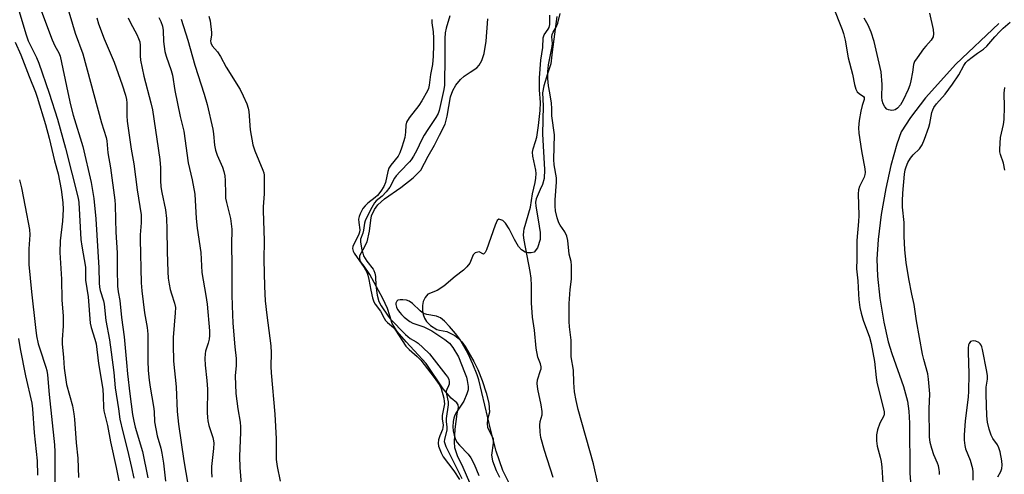
# Model space of a CAD drawing. Units: inches. Extents: x 1267762 to 1273762, y 501453 to 505453.
# Drawn here: x 1268768 to 1269086, y 502385 to 502532 of the extents above; entities that cross this region are included whole.
import ezdxf

# ---------------------------------------------------------------- set-up
doc = ezdxf.new("R2010")
doc.units = ezdxf.units.IN
doc.header["$MEASUREMENT"] = 0
for name, color, linetype in [('HYDRO-Single Line Stream', 4, 'Continuous'), ('HYDRO-Stream Poly Centerlines', 142, 'Continuous'), ('HYDRO-Water Body', 4, 'Continuous'), ('Undefined', 1, 'Continuous')]:
    doc.layers.add(name, color=color, linetype=linetype)

msp = doc.modelspace()

# ---------------------------------------------------------------- linework, layer by layer
at = {"layer": 'HYDRO-Single Line Stream'}
msp.add_lwpolyline([(1269084.4, 502530.36), (1269070.51, 502517.23), (1269060.73, 502506.38), (1269055.8, 502500.02), (1269052.86, 502495.33), (1269051.38, 502491.37), (1269049.51, 502484.45), (1269047.85, 502477.06), (1269046.4, 502468.6), (1269045.4, 502460.57), (1269044.99, 502454.21), (1269045.17, 502448.68), (1269045.92, 502441.57), (1269047.18, 502433.78), (1269048.59, 502427.49), (1269049.8, 502423.65), (1269053.54, 502413.04), (1269054.87, 502408.22), (1269055.31, 502405.06), (1269055.54, 502401.09), (1269055.63, 502384.93), (1269056.2, 502377.86)], dxfattribs=at)
at = {"layer": 'HYDRO-Stream Poly Centerlines'}
msp.add_lwpolyline([(1268916.73, 502374.43), (1268911.32, 502386.85), (1268909.57, 502390.63), (1268908.72, 502393.14), (1268908.58, 502395.15), (1268908.83, 502399.18), (1268909.43, 502404.16), (1268909.82, 502406.23), (1268909.78, 502407.12), (1268909.36, 502407.75), (1268907.53, 502409.26), (1268904.95, 502412.29), (1268899.47, 502420.41), (1268892.95, 502427.41), (1268890.1, 502430.73), (1268888.44, 502433.33), (1268887.73, 502435.82), (1268886.89, 502438.22), (1268885.41, 502441.49), (1268881.21, 502449.23), (1268879.43, 502451.95), (1268878.25, 502453.37), (1268878, 502454.37), (1268878.01, 502455.39), (1268879.08, 502457.29), (1268880.38, 502459.78), (1268881.09, 502463.21), (1268881.5, 502466.76), (1268881.81, 502468.19), (1268882.75, 502470.2), (1268883.82, 502471.74), (1268885.95, 502473.68), (1268891.29, 502477.31), (1268895.22, 502480.44), (1268897.69, 502483), (1268900.06, 502487.5), (1268902.08, 502491.06), (1268903.73, 502494.26), (1268905.51, 502497.81), (1268906.22, 502500.37), (1268907.31, 502506.65), (1268907.99, 502508.73), (1268909, 502510.39), (1268910.5, 502512.3), (1268911.67, 502513.31), (1268913.67, 502514.67), (1268915.78, 502515.99), (1268916.53, 502516.92), (1268917.37, 502518.37), (1268918.13, 502520.66), (1268918.82, 502524.71), (1268919.35, 502531.84)], dxfattribs=at)
msp.add_polyline3d([(1268941.59, 502532.61, 0), (1268940.15, 502521.24, 0), (1268939.69, 502517.37, 0), (1268938.58, 502514.05, 0), (1268937.38, 502510.27, 0), (1268937.01, 502507.96, 0), (1268937.21, 502503.75, 0), (1268936.96, 502494.64, 0), (1268937.67, 502483.17, 0), (1268937.48, 502480.21, 0), (1268937.01, 502478.3, 0), (1268936.26, 502476.69, 0), (1268934.9, 502473.7, 0), (1268934.75, 502472.61, 0), (1268934.82, 502471.33, 0), (1268935.64, 502466.87, 0), (1268936.24, 502462.84, 0), (1268936.26, 502460.53, 0), (1268935.39, 502457.79, 0), (1268934.28, 502456.43, 0), (1268933.32, 502456.17, 0), (1268932.29, 502456.18, 0), (1268931.35, 502456.48, 0), (1268930.17, 502457.18, 0), (1268929.24, 502458.23, 0), (1268927.94, 502460.53, 0), (1268926.2, 502464.01, 0), (1268925.05, 502465.78, 0), (1268924.21, 502466.63, 0), (1268922.84, 502467.12, 0), (1268922.39, 502466.72, 0), (1268921.72, 502465.14, 0), (1268918.93, 502457.21, 0), (1268918.49, 502456.33, 0), (1268917.95, 502455.75, 0), (1268916.59, 502456.53, 0), (1268915.22, 502456.24, 0), (1268914.62, 502455.58, 0), (1268913.57, 502452.93, 0), (1268912.59, 502451.66, 0), (1268911.44, 502450.58, 0), (1268908.79, 502448.54, 0), (1268905.1, 502445.44, 0), (1268902.94, 502444.06, 0), (1268900.01, 502442.89, 0), (1268899.1, 502441.78, 0), (1268898.45, 502440.46, 0), (1268898.25, 502439.17, 0), (1268898.26, 502437.53, 0), (1268898.44, 502436.28, 0), (1268898.84, 502435.09, 0), (1268899.57, 502434.06, 0), (1268900.79, 502432.75, 0), (1268902.84, 502431.38, 0), (1268903.71, 502431.17, 0), (1268906.06, 502430.79, 0), (1268908.69, 502429.53, 0), (1268909.77, 502428.65, 0), (1268910.92, 502427.42, 0), (1268912.05, 502425.89, 0), (1268914.84, 502421.13, 0), (1268916.11, 502418.45, 0), (1268917.47, 502414.91, 0), (1268918.75, 502410.97, 0), (1268919.61, 502407.58, 0), (1268919.91, 502404.65, 0), (1268919.22, 502402.31, 0), (1268919.12, 502401.04, 0), (1268919.22, 502399.78, 0), (1268921.08, 502396.17, 0), (1268921.1, 502394.71, 0), (1268920.49, 502390.8, 0), (1268920.86, 502388.98, 0), (1268922.05, 502385.83, 0), (1268923.13, 502383.71, 0)], dxfattribs=at)
at = {"layer": 'HYDRO-Water Body'}
for points in [[(1268941.59, 502532.61, 0), (1268940.15, 502521.24, 0), (1268939.69, 502517.37, 0), (1268938.58, 502514.05, 0), (1268937.38, 502510.27, 0), (1268937.01, 502507.96, 0), (1268937.21, 502503.75, 0), (1268936.96, 502494.64, 0), (1268937.67, 502483.17, 0), (1268937.48, 502480.21, 0), (1268937.01, 502478.3, 0), (1268936.26, 502476.69, 0), (1268934.9, 502473.7, 0), (1268934.75, 502472.61, 0), (1268934.82, 502471.33, 0), (1268935.64, 502466.87, 0), (1268936.24, 502462.84, 0), (1268936.26, 502460.53, 0), (1268935.39, 502457.79, 0), (1268934.28, 502456.43, 0), (1268933.32, 502456.17, 0), (1268932.29, 502456.18, 0), (1268931.35, 502456.48, 0), (1268930.17, 502457.18, 0), (1268929.24, 502458.23, 0), (1268927.94, 502460.53, 0), (1268926.2, 502464.01, 0), (1268925.05, 502465.78, 0), (1268924.21, 502466.63, 0), (1268922.84, 502467.12, 0), (1268922.39, 502466.72, 0), (1268921.72, 502465.14, 0), (1268918.93, 502457.21, 0), (1268918.49, 502456.33, 0), (1268917.95, 502455.75, 0), (1268916.59, 502456.53, 0), (1268915.22, 502456.24, 0), (1268914.62, 502455.58, 0), (1268913.57, 502452.93, 0), (1268912.59, 502451.66, 0), (1268911.44, 502450.58, 0), (1268908.79, 502448.54, 0), (1268905.1, 502445.44, 0), (1268902.94, 502444.06, 0), (1268900.01, 502442.89, 0), (1268899.1, 502441.78, 0), (1268898.45, 502440.46, 0), (1268898.25, 502439.17, 0), (1268898.26, 502437.53, 0), (1268898.44, 502436.28, 0), (1268898.84, 502435.09, 0), (1268899.57, 502434.06, 0), (1268900.79, 502432.75, 0), (1268902.84, 502431.38, 0), (1268903.71, 502431.17, 0), (1268906.06, 502430.79, 0), (1268908.69, 502429.53, 0), (1268909.77, 502428.65, 0), (1268910.92, 502427.42, 0), (1268912.05, 502425.89, 0), (1268914.84, 502421.13, 0), (1268916.11, 502418.45, 0), (1268917.47, 502414.91, 0), (1268918.75, 502410.97, 0), (1268919.61, 502407.58, 0), (1268919.91, 502404.65, 0), (1268919.22, 502402.31, 0), (1268919.12, 502401.04, 0), (1268919.22, 502399.78, 0), (1268921.08, 502396.17, 0), (1268921.1, 502394.71, 0), (1268920.49, 502390.8, 0), (1268920.86, 502388.98, 0), (1268922.05, 502385.83, 0), (1268923.13, 502383.71, 0)], [(1268916.73, 502374.43, 0), (1268911.32, 502386.85, 0), (1268909.57, 502390.63, 0), (1268908.72, 502393.14, 0), (1268908.58, 502395.15, 0), (1268908.83, 502399.18, 0), (1268909.43, 502404.16, 0), (1268909.82, 502406.23, 0), (1268909.78, 502407.12, 0), (1268909.36, 502407.75, 0), (1268907.53, 502409.26, 0), (1268904.95, 502412.29, 0), (1268899.47, 502420.41, 0), (1268892.95, 502427.41, 0), (1268890.1, 502430.73, 0), (1268888.44, 502433.33, 0), (1268887.73, 502435.82, 0), (1268886.89, 502438.22, 0), (1268885.41, 502441.49, 0), (1268881.21, 502449.23, 0), (1268879.43, 502451.95, 0), (1268878.25, 502453.37, 0), (1268878, 502454.37, 0), (1268878.01, 502455.39, 0), (1268879.08, 502457.29, 0), (1268880.38, 502459.78, 0), (1268881.09, 502463.21, 0), (1268881.5, 502466.76, 0), (1268881.81, 502468.19, 0), (1268882.75, 502470.2, 0), (1268883.82, 502471.74, 0), (1268885.95, 502473.68, 0), (1268891.29, 502477.31, 0), (1268895.22, 502480.44, 0), (1268897.69, 502483, 0), (1268900.06, 502487.5, 0), (1268902.08, 502491.06, 0), (1268903.73, 502494.26, 0), (1268905.51, 502497.81, 0), (1268906.22, 502500.37, 0), (1268907.31, 502506.65, 0), (1268907.99, 502508.73, 0), (1268909, 502510.39, 0), (1268910.5, 502512.3, 0), (1268911.67, 502513.31, 0), (1268913.67, 502514.67, 0), (1268915.78, 502515.99, 0), (1268916.53, 502516.92, 0), (1268917.37, 502518.37, 0), (1268918.13, 502520.66, 0), (1268918.82, 502524.71, 0), (1268919.35, 502531.84, 0)]]:
    msp.add_polyline3d(points, dxfattribs=at)
at = {"layer": 'Undefined'}
for points, elevation in [([(1268767.6, 502535.63), (1268770.23, 502526.71), (1268770.94, 502524.79), (1268773.54, 502519.34), (1268774.3, 502517.5), (1268777.7, 502507.83), (1268780.39, 502499.42), (1268782.91, 502490.07), (1268787.05, 502473.9), (1268787.22, 502472.53), (1268787.92, 502460.54), (1268788.19, 502458.41), (1268789.35, 502451.54), (1268789.45, 502447.42), (1268790.28, 502441.98), (1268790.87, 502433.53), (1268791.18, 502432.11), (1268792.43, 502428.27), (1268792.82, 502426.75), (1268793.56, 502420.39), (1268794.97, 502412.15), (1268795.15, 502409.89), (1268795.25, 502406.19), (1268795.36, 502405.08), (1268796.48, 502400.42), (1268797.49, 502395.16), (1268799.34, 502386.82), (1268800.19, 502382.54)], 272), ([(1268773.91, 502537.71), (1268778.63, 502525.11), (1268779.52, 502523.17), (1268780.84, 502520.85), (1268781.23, 502519.84), (1268783.66, 502508.03), (1268784.59, 502504.09), (1268785.47, 502500.77), (1268788.51, 502490.65), (1268791.28, 502478.98), (1268792.14, 502473.79), (1268792.72, 502467.2), (1268793.7, 502451.42), (1268793.84, 502446.54), (1268793.97, 502445.17), (1268794.19, 502444.01), (1268795.2, 502440.71), (1268795.43, 502439.59), (1268795.98, 502434.39), (1268797.13, 502428.08), (1268797.74, 502424.05), (1268798.57, 502417.53), (1268799.01, 502412.58), (1268800.02, 502405.75), (1268800.44, 502402.43), (1268801.42, 502398.32), (1268803, 502392.45), (1268804.3, 502386.82), (1268804.99, 502383.39)], 270), ([(1268783.17, 502537.02), (1268786.07, 502527.25), (1268788.5, 502520.53), (1268794.52, 502498.27), (1268796.06, 502493.49), (1268796.33, 502492.42), (1268796.6, 502488.54), (1268797.47, 502483.69), (1268798.93, 502473.2), (1268799.02, 502471.73), (1268799.04, 502466.98), (1268799.15, 502462.89), (1268799.67, 502456.27), (1268799.61, 502450.87), (1268799.7, 502445.39), (1268799.92, 502443.65), (1268800.53, 502440.8), (1268801.01, 502435.27), (1268801.92, 502429.01), (1268802.69, 502420.72), (1268802.95, 502417.12), (1268803.69, 502410.63), (1268804.58, 502403.95), (1268804.96, 502401.76), (1268805.45, 502399.81), (1268807.76, 502391.94), (1268809.5, 502383.42)], 268), ([(1269030.8, 502536.09), (1269032.66, 502531.13), (1269033.76, 502528.42), (1269034.18, 502527.16), (1269034.72, 502525.01), (1269035.74, 502519.27), (1269037.15, 502513.99), (1269037.73, 502510.69), (1269038.15, 502509.13), (1269038.36, 502508.66), (1269038.65, 502508.24), (1269039.25, 502507.73), (1269040.66, 502506.75), (1269040.88, 502506.43), (1269040.92, 502506.23), (1269040.86, 502505.77), (1269040.21, 502503.88), (1269039.75, 502502), (1269039.27, 502499.06), (1269039.02, 502496.59), (1269039.13, 502494.88), (1269040, 502489.25), (1269041.06, 502483.36), (1269041.17, 502482.19), (1269041.11, 502481.51), (1269040.87, 502480.73), (1269039.35, 502477.67), (1269039.07, 502476.64), (1269038.89, 502475.32), (1269039.19, 502468.25), (1269039.08, 502466.35), (1269038.5, 502460.22), (1269038.55, 502454.22), (1269038.37, 502451.04), (1269038.84, 502447.12), (1269039, 502442.88), (1269039.14, 502441.15), (1269039.48, 502438.51), (1269039.88, 502436.7), (1269040.6, 502434.46), (1269042.6, 502428.91), (1269043.16, 502426.92), (1269044.21, 502421.09), (1269044.78, 502415.92), (1269045.02, 502414.42), (1269047.36, 502404.85), (1269047.38, 502404.05), (1269047.25, 502403.56), (1269045.94, 502401.13), (1269045.22, 502398.97), (1269044.88, 502397.32), (1269044.82, 502395.4), (1269045.05, 502393.73), (1269046.07, 502390.1), (1269046.35, 502388.71), (1269046.55, 502386.96), (1269046.91, 502381.74)], 256), ([(1268793.07, 502532.24), (1268793.56, 502530.25), (1268795.42, 502525.4), (1268798.62, 502517.82), (1268801.22, 502510.56), (1268802.28, 502507.24), (1268802.6, 502505.82), (1268802.7, 502504.7), (1268802.7, 502500.48), (1268802.82, 502498.77), (1268804.14, 502489.78), (1268805.05, 502484.99), (1268806.08, 502476.57), (1268807.36, 502468.48), (1268807.42, 502465.94), (1268807.11, 502462.08), (1268807.05, 502460.5), (1268807.34, 502446.48), (1268807.55, 502443.9), (1268808.45, 502436.85), (1268809.29, 502432.08), (1268809.56, 502429.93), (1268809.54, 502421.33), (1268809.69, 502418.12), (1268810, 502415.03), (1268810.3, 502412.75), (1268811.41, 502406.58), (1268811.57, 502404.93), (1268811.74, 502401.57), (1268812.07, 502399.29), (1268812.52, 502397.03), (1268813.7, 502393.04), (1268814.07, 502391.43), (1268814.56, 502388.26), (1268815.29, 502382.38)], 266), ([(1268803.21, 502532.19), (1268803.92, 502530.61), (1268805.98, 502526.78), (1268806.57, 502525.48), (1268806.95, 502524.41), (1268807.08, 502523.3), (1268807.01, 502519.93), (1268807.18, 502518.52), (1268808.27, 502513.3), (1268810.52, 502504.69), (1268811.02, 502502.45), (1268813.44, 502486.45), (1268813.65, 502483.66), (1268813.65, 502479.61), (1268813.75, 502477.55), (1268814.06, 502475.73), (1268815.23, 502470.17), (1268815.54, 502467.32), (1268815.71, 502463.88), (1268815.77, 502456.6), (1268815.99, 502450.05), (1268816.13, 502448.01), (1268816.4, 502446.04), (1268816.77, 502444.37), (1268817.16, 502443), (1268818.19, 502439.99), (1268818.46, 502438.58), (1268818.41, 502436.8), (1268817.72, 502428.79), (1268817.67, 502426.42), (1268817.87, 502421.18), (1268818.65, 502412.85), (1268819.03, 502404.95), (1268819.48, 502400.86), (1268821.16, 502388.92), (1268823.05, 502377.7)], 264), ([(1268813.09, 502532.31), (1268813.72, 502531), (1268814.22, 502529.47), (1268814.46, 502528.16), (1268814.64, 502524.53), (1268815.05, 502521.34), (1268815.46, 502519.82), (1268817.1, 502515.22), (1268817.52, 502513.68), (1268818.27, 502508.73), (1268820.03, 502500.35), (1268821.13, 502495.51), (1268822.51, 502485.29), (1268823.9, 502479.77), (1268824.69, 502475.19), (1268825.09, 502467.34), (1268825.49, 502464.15), (1268826.68, 502456.38), (1268826.93, 502449.91), (1268828.26, 502442.41), (1268828.68, 502439.66), (1268829.42, 502431), (1268829.46, 502429.53), (1268829.37, 502428.35), (1268829.07, 502427.06), (1268828.18, 502424.37), (1268828.04, 502423.51), (1268827.96, 502422.03), (1268828, 502419.94), (1268828.59, 502414.92), (1268828.75, 502412.14), (1268828.72, 502404.57), (1268828.78, 502402.97), (1268828.93, 502401.85), (1268829.25, 502400.43), (1268830.52, 502396.53), (1268830.74, 502395.41), (1268830.8, 502394.66), (1268830.72, 502392.98), (1268830.11, 502387.13), (1268830.07, 502385.49), (1268830.19, 502383.72)], 262), ([(1268829.27, 502532.71), (1268829.62, 502531.27), (1268830.09, 502527.44), (1268830.07, 502526.58), (1268829.74, 502524.78), (1268829.83, 502524.08), (1268830.34, 502523.17), (1268832.03, 502521.16), (1268833, 502519.71), (1268834.86, 502516.29), (1268839.33, 502508.98), (1268840.33, 502507.01), (1268841.5, 502504.43), (1268841.95, 502503.03), (1268842.2, 502501.88), (1268842.6, 502496.04), (1268843.43, 502491.1), (1268844.09, 502489.19), (1268846.69, 502482.95), (1268846.96, 502482.11), (1268847.08, 502481.34), (1268847.15, 502475.28), (1268846.78, 502471.04), (1268846.74, 502469.86), (1268847.14, 502460.09), (1268847.05, 502454.02), (1268847.25, 502445.29), (1268847.43, 502440.65), (1268847.94, 502436.05), (1268849.31, 502426.1), (1268849.39, 502423.85), (1268849.31, 502419.47), (1268849.36, 502417.42), (1268850.55, 502404.01), (1268850.95, 502396.06), (1268850.99, 502389.4), (1268851.28, 502387.17), (1268852.24, 502382.4)], 258), ([(1268907.12, 502532.81), (1268905.92, 502528.83), (1268905.59, 502527.31), (1268905.48, 502525.52), (1268905.5, 502516.87), (1268905.33, 502513.33), (1268905.3, 502510.45), (1268905.15, 502509.02), (1268903.65, 502502.27), (1268903.31, 502501.22), (1268902.58, 502499.95), (1268899.94, 502496.09), (1268898.82, 502494.3), (1268897.92, 502492.6), (1268896.41, 502489.43), (1268895.3, 502487.48), (1268894.54, 502486.31), (1268894.04, 502485.69), (1268890.99, 502482.57), (1268889.76, 502481.12), (1268889.21, 502480.31), (1268887.66, 502477.5), (1268886.51, 502475.92), (1268885.25, 502474.53), (1268883.28, 502473.05), (1268882.74, 502472.37), (1268881.84, 502470.83), (1268880.34, 502468.02), (1268879.73, 502466.56), (1268879.54, 502465.81), (1268879.23, 502463.56), (1268878.95, 502462.53), (1268878.26, 502460.63), (1268878.17, 502459.65), (1268878.63, 502457.16), (1268878.92, 502456.07), (1268879.23, 502455.27), (1268880.31, 502453.5), (1268882.27, 502450.96), (1268882.57, 502450.47), (1268882.89, 502449.69), (1268883.11, 502448.61), (1268883.18, 502445.61), (1268883.61, 502442.54), (1268884.19, 502440.45), (1268884.89, 502439.1), (1268887.11, 502435.75), (1268887.77, 502434.88), (1268892.7, 502429.81), (1268894.22, 502428.47), (1268896.19, 502427.47), (1268896.89, 502427), (1268898.4, 502425.64), (1268900.47, 502423.57), (1268905.82, 502416.8), (1268906.31, 502416.09), (1268906.7, 502415.35), (1268906.85, 502414.56), (1268906.81, 502413.76), (1268906.66, 502413.26), (1268906.06, 502412.08), (1268905.87, 502411.44), (1268905.95, 502410.48), (1268906.5, 502408.08), (1268906.56, 502407.12), (1268905.89, 502402.67), (1268905.9, 502401.71), (1268906.13, 502399.83), (1268906.11, 502399.04), (1268905.33, 502395.86), (1268905.28, 502395.2), (1268905.4, 502394.56), (1268905.8, 502393.58), (1268910.93, 502383.2)], 254), ([(1268940.48, 502383.56), (1268937.66, 502392.31), (1268936.5, 502396.55), (1268936.22, 502398.27), (1268936.18, 502400.53), (1268936.29, 502401.64), (1268936.86, 502403.79), (1268936.88, 502404.89), (1268936.53, 502407.08), (1268935.47, 502412.17), (1268935.27, 502413.92), (1268935.39, 502415.15), (1268936.4, 502418.15), (1268936.52, 502418.7), (1268936.54, 502419.37), (1268936.32, 502420.3), (1268935.48, 502422.5), (1268934.99, 502425.39), (1268934.46, 502431.19), (1268933.81, 502435.38), (1268933.5, 502438.52), (1268933.44, 502439.94), (1268933.49, 502445.69), (1268933.36, 502447.98), (1268933.02, 502450.21), (1268931.12, 502460.28), (1268930.9, 502461.97), (1268930.96, 502463.08), (1268931.12, 502463.93), (1268933.09, 502470.98), (1268933.8, 502475.27), (1268934.62, 502478.92), (1268934.83, 502480.36), (1268934.91, 502481.84), (1268934.86, 502482.96), (1268933.87, 502487.46), (1268933.74, 502488.8), (1268933.95, 502489.82), (1268934.78, 502492.23), (1268935.12, 502493.63), (1268935.67, 502497.39), (1268936.21, 502502.24), (1268936.36, 502504.8), (1268936.01, 502508.9), (1268936.07, 502512.82), (1268936.49, 502518.54), (1268937.14, 502522.56), (1268937.23, 502525.75), (1268937.55, 502526.75), (1268938.84, 502528.53), (1268939.1, 502529.06), (1268939.32, 502530.09), (1268939.41, 502533.02)], 254), ([(1268954.91, 502381.7), (1268953.47, 502387.97), (1268948.51, 502405.51), (1268947.86, 502408.51), (1268947.36, 502411.31), (1268947.1, 502414.28), (1268946.98, 502418.27), (1268946.23, 502422.54), (1268946.2, 502427.98), (1268945.69, 502432.32), (1268945.59, 502434.01), (1268945.58, 502439.82), (1268945.94, 502444.4), (1268946.37, 502447.72), (1268946.4, 502452.12), (1268946.22, 502453.39), (1268945.66, 502455.82), (1268945.13, 502460.22), (1268944.85, 502461.65), (1268944.23, 502462.97), (1268942.72, 502465.15), (1268942.29, 502465.91), (1268941.73, 502467.56), (1268941.23, 502469.85), (1268941.12, 502471.3), (1268941.1, 502473.33), (1268941.56, 502479.09), (1268941.47, 502480.49), (1268940.81, 502484.7), (1268940.67, 502486.4), (1268940.85, 502494.42), (1268940.05, 502500.54), (1268940.02, 502502.85), (1268939.87, 502504.56), (1268939.41, 502507.96), (1268938.93, 502510.18), (1268938.72, 502512.55), (1268938.75, 502514.9), (1268938.93, 502517.02), (1268940.17, 502522.97), (1268940.21, 502523.95), (1268940.03, 502526.07), (1268940.1, 502526.77), (1268940.43, 502527.56), (1268941.4, 502529.22), (1268941.93, 502530.51), (1268942.68, 502533.59)], 256), ([(1269061.94, 502533.7), (1269063.2, 502528.48), (1269063.28, 502527.01), (1269063.13, 502526.03), (1269062.87, 502525.48), (1269062.53, 502525.02), (1269060.75, 502523.06), (1269060.02, 502522.14), (1269057.95, 502519.3), (1269057.17, 502518.09), (1269056.81, 502517.09), (1269056.54, 502514.62), (1269055.98, 502511.83), (1269055.62, 502510.45), (1269055.1, 502509.03), (1269053.43, 502505.59), (1269052.57, 502504.06), (1269051.63, 502502.98), (1269050.93, 502502.5), (1269050.41, 502502.31), (1269049.86, 502502.26), (1269049.29, 502502.32), (1269048.74, 502502.47), (1269048.24, 502502.71), (1269047.52, 502503.46), (1269047.02, 502504.43), (1269046.73, 502505.49), (1269046.6, 502506.58), (1269046.73, 502510.69), (1269046.37, 502514.75), (1269044.1, 502524.58), (1269043.12, 502527.53), (1269042.13, 502529.79), (1269040.84, 502532.14)], 256), ([(1268820.33, 502531.74), (1268822.43, 502525.02), (1268824.69, 502516.87), (1268827.73, 502507.54), (1268828.66, 502504.22), (1268830.53, 502496.18), (1268830.74, 502494.74), (1268831.07, 502491.01), (1268831.34, 502489.37), (1268831.89, 502487.76), (1268833.62, 502483.89), (1268834.06, 502482.52), (1268834.37, 502481.11), (1268834.48, 502479.66), (1268834.57, 502475.29), (1268834.67, 502473.9), (1268834.94, 502472.52), (1268836.23, 502467.3), (1268836.64, 502463.91), (1268836.52, 502458.76), (1268836.65, 502452.26), (1268836.63, 502442.76), (1268836.72, 502439.07), (1268837.02, 502433.43), (1268837.63, 502425.8), (1268838.04, 502422.05), (1268838.01, 502419.81), (1268837.77, 502416.43), (1268837.94, 502410.75), (1268838.59, 502405.76), (1268839.31, 502401.45), (1268839.45, 502400), (1268839.46, 502398.23), (1268839.19, 502390.4), (1268839.24, 502386.85), (1268839.81, 502380.04)], 260), ([(1268901.28, 502531.69), (1268901.27, 502530.64), (1268901.64, 502527.64), (1268901.77, 502525.62), (1268901.82, 502523.36), (1268901.73, 502519.8), (1268901.45, 502517.09), (1268900.81, 502513.9), (1268900.43, 502510.41), (1268900.16, 502509.36), (1268899.86, 502508.59), (1268898.02, 502505.32), (1268897.04, 502503.86), (1268893.96, 502499.87), (1268893.12, 502498.49), (1268892.84, 502497.5), (1268892.73, 502495.19), (1268892.5, 502493.5), (1268892.14, 502492.06), (1268891.6, 502490.4), (1268890.9, 502488.56), (1268890.33, 502487.45), (1268888.03, 502484.56), (1268887.41, 502483.61), (1268887.03, 502482.5), (1268886.25, 502479.01), (1268885.74, 502477.69), (1268884.77, 502476.14), (1268883.71, 502474.76), (1268883, 502474.12), (1268880.54, 502472.27), (1268879.7, 502471.46), (1268879.01, 502470.53), (1268878.06, 502468.79), (1268877.74, 502468.01), (1268877.59, 502467.15), (1268877.66, 502466.05), (1268877.98, 502463.66), (1268877.94, 502462.88), (1268877.57, 502461.88), (1268875.93, 502458.85), (1268875.76, 502458.32), (1268875.68, 502457.57), (1268875.84, 502456.81), (1268876.22, 502456.06), (1268879.38, 502451.47), (1268880.21, 502449.92), (1268880.56, 502448.95), (1268880.9, 502447.64), (1268881.51, 502444.19), (1268882.11, 502441.68), (1268882.53, 502440.33), (1268882.91, 502439.58), (1268884.72, 502437.31), (1268885.89, 502435.06), (1268886.33, 502434.36), (1268886.92, 502433.72), (1268888.83, 502432.03), (1268889.55, 502431.18), (1268892.81, 502426.01), (1268893.89, 502424.91), (1268896.51, 502422.74), (1268897.68, 502421.5), (1268901.98, 502415.96), (1268903.61, 502413.6), (1268904.29, 502412.37), (1268905.12, 502409.21), (1268905.28, 502408.11), (1268905.3, 502407.4), (1268904.61, 502403.62), (1268904.63, 502402.55), (1268904.87, 502400.49), (1268904.86, 502399.74), (1268904.68, 502399.07), (1268903.79, 502397.07), (1268903.39, 502395.77), (1268903.28, 502394.73), (1268903.46, 502393.66), (1268904.24, 502391.52), (1268904.87, 502390.26), (1268908.37, 502385.72), (1268910.14, 502382.97)], 256), ([(1269065.17, 502384.5), (1269065.19, 502385.34), (1269065.09, 502386.2), (1269064.87, 502387.35), (1269064.61, 502388.19), (1269063.39, 502390.89), (1269062.68, 502392.95), (1269062.21, 502394.93), (1269061.93, 502396.7), (1269061.82, 502405.75), (1269062.05, 502410.68), (1269061.71, 502415.33), (1269061.39, 502417.05), (1269060.1, 502421.73), (1269059.73, 502423.41), (1269057.8, 502434.23), (1269057.08, 502439.52), (1269056.31, 502442.81), (1269055.28, 502447.76), (1269054.46, 502453.04), (1269053.99, 502457.15), (1269053.8, 502461.61), (1269053.81, 502466), (1269053.31, 502470.94), (1269053.23, 502473.08), (1269053.36, 502475.55), (1269053.92, 502481.61), (1269054.14, 502483.02), (1269054.42, 502484.08), (1269055, 502485.43), (1269055.88, 502486.84), (1269056.74, 502487.87), (1269058.77, 502489.85), (1269059.22, 502490.48), (1269059.59, 502491.19), (1269060.34, 502492.97), (1269061.73, 502496.83), (1269062.05, 502498.05), (1269062.78, 502501.64), (1269063.01, 502502.44), (1269063.36, 502503.21), (1269064.21, 502504.37), (1269067.03, 502507.54), (1269069.42, 502510.79), (1269071.41, 502513.77), (1269073.02, 502516.75), (1269073.75, 502517.79), (1269074.38, 502518.39), (1269075.76, 502519.5), (1269077.43, 502520.73), (1269079.41, 502522.06), (1269080.54, 502523.01), (1269083.13, 502526.11), (1269084.65, 502527.77), (1269085.79, 502528.89), (1269088.04, 502530.85)], 256), ([(1268766.66, 502524.35), (1268768.53, 502520.24), (1268771.16, 502513.23), (1268773.22, 502508.2), (1268773.82, 502506.54), (1268776.44, 502497.72), (1268777.63, 502493.34), (1268779.37, 502485.92), (1268780.53, 502481.73), (1268781.55, 502476.68), (1268782.13, 502472.5), (1268782.19, 502470.19), (1268782.01, 502466.5), (1268781.19, 502460.14), (1268781.07, 502456.34), (1268781.7, 502447.69), (1268781.79, 502441.01), (1268782.17, 502435.71), (1268782.15, 502432.49), (1268781.87, 502428.21), (1268781.85, 502426.79), (1268782.32, 502422.34), (1268782.54, 502418.93), (1268783.32, 502413.62), (1268785.23, 502406.74), (1268785.68, 502404.16), (1268785.86, 502402.41), (1268786.4, 502394.77), (1268786.91, 502389.83), (1268787.17, 502383.56)], 274), ([(1269086.33, 502482.95), (1269085.86, 502485.16), (1269084.87, 502488.03), (1269084.72, 502488.84), (1269084.68, 502489.72), (1269084.96, 502493.56), (1269085.88, 502497.74), (1269086.1, 502499.29), (1269086.22, 502503.45), (1269086.1, 502507.8), (1269086.28, 502509.71)], 258), ([(1268768.12, 502479.77), (1268768.76, 502477.23), (1268769.88, 502471.05), (1268771.33, 502463.74), (1268771.4, 502461.99), (1268771.1, 502457.53), (1268771.09, 502452.47), (1268771.93, 502443.59), (1268773.22, 502432.04), (1268773.63, 502429.33), (1268774.15, 502426.75), (1268774.62, 502425.14), (1268776.63, 502419.29), (1268776.92, 502418.12), (1268777.1, 502416.8), (1268777.63, 502410.4), (1268779.37, 502394.15), (1268779.46, 502391.85), (1268779.51, 502379.76)], 276), ([(1268926.35, 502381.54), (1268924.22, 502385.83), (1268922.03, 502392.11), (1268920.27, 502398.74), (1268916.39, 502415.17), (1268915.93, 502416.75), (1268914.53, 502420.19), (1268913.01, 502423.52), (1268912.04, 502425.32), (1268910.25, 502428.33), (1268908.91, 502430.19), (1268906.95, 502432.41), (1268905.33, 502434.12), (1268904.03, 502435.16), (1268903.56, 502435.43), (1268902.75, 502435.71), (1268899.63, 502436.26), (1268898.61, 502436.63), (1268898.14, 502436.91), (1268897.48, 502437.45), (1268895.05, 502439.87), (1268893.94, 502440.64), (1268893.11, 502440.88), (1268891.93, 502441.01), (1268891.06, 502441.03), (1268890.3, 502440.9), (1268889.93, 502440.63), (1268889.65, 502439.97), (1268889.62, 502439.46), (1268889.83, 502438.68), (1268890.21, 502437.91), (1268890.88, 502436.92), (1268891.47, 502436.24), (1268892.33, 502435.46), (1268894.17, 502434.05), (1268895.14, 502433.44), (1268898.66, 502432.24), (1268899.97, 502431.67), (1268901.26, 502431), (1268905.42, 502428.23), (1268907.01, 502426.96), (1268908.04, 502425.57), (1268909.84, 502422.57), (1268911.85, 502417.63), (1268912.42, 502416.02), (1268912.7, 502414.93), (1268912.97, 502413.01), (1268912.96, 502411.92), (1268912.58, 502410.6), (1268911.56, 502408.27), (1268910.99, 502407.29), (1268909.18, 502404.74), (1268908.7, 502403.76), (1268908.35, 502402.74), (1268908.12, 502401.67), (1268908.06, 502399.97), (1268908.16, 502398.69), (1268908.47, 502397.25), (1268908.92, 502395.86), (1268909.44, 502394.85), (1268910.16, 502393.99), (1268912.95, 502391.1), (1268913.81, 502389.97), (1268914.89, 502387.92), (1268916.4, 502384.23)], 252), ([(1268767.78, 502428.56), (1268768.31, 502425.21), (1268769.99, 502416.45), (1268772.03, 502407.62), (1268772.24, 502405.82), (1268772.83, 502397.97), (1268773.81, 502388.99), (1268773.92, 502384.28)], 278), ([(1269084.01, 502383.8), (1269085, 502385.5), (1269085.33, 502386.49), (1269085.46, 502387.55), (1269085.34, 502388.98), (1269084.8, 502391.84), (1269084.41, 502393.22), (1269083.94, 502394.15), (1269082.45, 502396.23), (1269081.9, 502397.22), (1269081.25, 502399.17), (1269080.69, 502401.47), (1269080.52, 502403.5), (1269080.24, 502410.54), (1269080.33, 502412.77), (1269080.73, 502415.35), (1269080.76, 502416.46), (1269080.54, 502417.89), (1269079.12, 502425), (1269078.88, 502425.8), (1269078.63, 502426.32), (1269078.31, 502426.79), (1269077.91, 502427.18), (1269076.92, 502427.61), (1269076.12, 502427.74), (1269075.63, 502427.7), (1269075.21, 502427.51), (1269074.76, 502426.92), (1269074.57, 502426.42), (1269074.43, 502425.39), (1269074.42, 502424.02), (1269074.73, 502417.2), (1269074.56, 502411.37), (1269074.42, 502409.65), (1269073.45, 502401.8), (1269073.2, 502397.34), (1269073.21, 502395.6), (1269073.4, 502393.94), (1269073.61, 502392.86), (1269075.1, 502389.13), (1269075.83, 502386.45), (1269075.99, 502385.35), (1269076, 502382.73)], 256)]:
    msp.add_lwpolyline(points, dxfattribs=dict(at, elevation=elevation))

doc.saveas('drawing.dxf')
